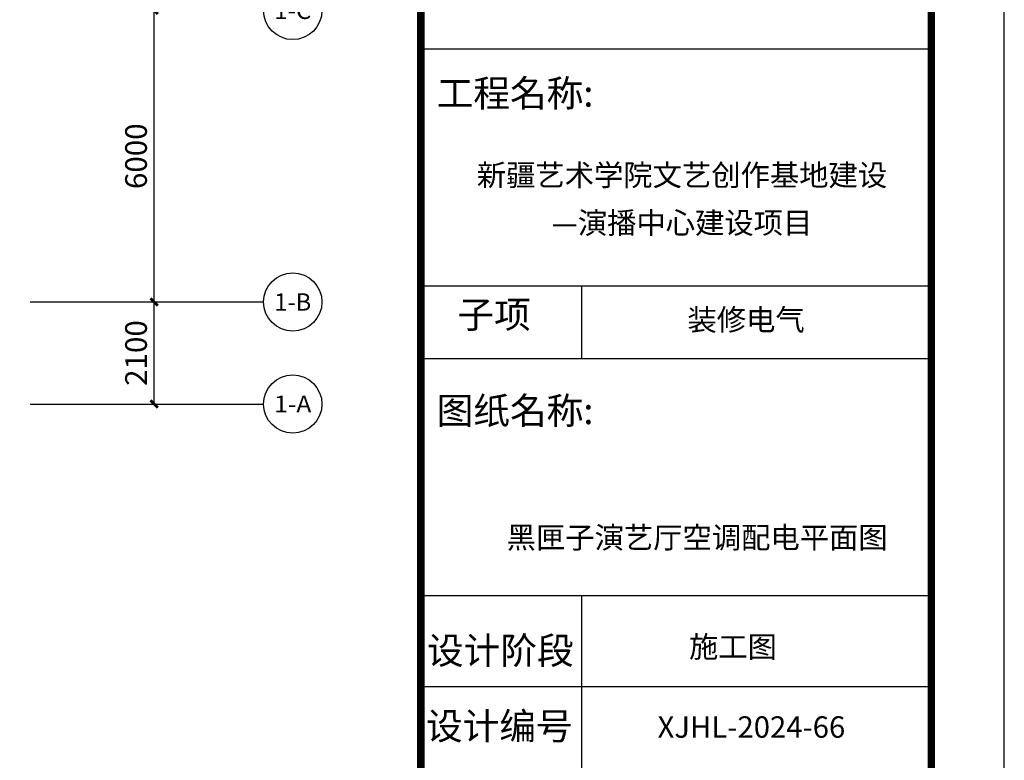
# Model space of a CAD drawing. Extents: x 357799 to 483949, y -86611 to 12068.
# Drawn here: x 463697 to 483949, y -66003 to -50761 of the extents above; entities that cross this region are included whole.
import ezdxf
from ezdxf.enums import TextEntityAlignment as Align

# ---------------------------------------------------------------- set-up
doc = ezdxf.new("R2010")
doc.units = 0
doc.header["$LTSCALE"] = 1000
doc.layers.get('0').update_dxf_attribs({"linetype": 'CONTINUOUS'})
doc.layers.get('Defpoints').update_dxf_attribs({"linetype": 'CONTINUOUS'})
for name, color, linetype in [('AXIS', 3, 'CONTINUOUS'), ('AXIS_TEXT', 7, 'CONTINUOUS'), ('DD_TEXT', 7, 'CONTINUOUS'), ('DDTK', 140, 'CONTINUOUS'), ('PUB_TITLE', 7, 'CONTINUOUS')]:
    doc.layers.add(name, color=color, linetype=linetype)
doc.styles.add('_TCH_AXIS', font='txt', dxfattribs={"width": 0.8})
doc.styles.add('_TCH_DIM_T3', font='SIMPLEX', dxfattribs={"width": 0.705882, "bigfont": 'GBCBIG'})
doc.styles.add('COMPLEX', font='COMPLEX')
doc.styles.add('DD_新宋', font='txt')
doc.dimstyles.new('_TCH_ARCH&&150', dxfattribs={"dimtxt": 446.25, "dimasz": 150, "dimexe": 375, "dimexo": 450, "dimgap": 150, "dimtad": 1, "dimdec": 0, "dimzin": 0, "dimdsep": 46, "dimtxsty": '_TCH_DIM_T3', "dimblk": 'ARCHTICK', "dimcen": 0.09, "dimclrt": 7, "dimazin": 2, "dimtfac": 1, "dimtdec": 0, "dimtix": 1, "dimtmove": 2, "dimatfit": 3, "dimfxl": 0, "dimtolj": 1, "dimtzin": 0, "dimarcsym": 0})

# ---------------------------------------------------------------- blocks, each defined once
blk = doc.blocks.new('_ArchTick')
at = {"color": 0, "linetype": 'ByBlock', "const_width": 0.4}
blk.add_lwpolyline([(-0.5, -0.5), (0.5, 0.5)], dxfattribs=at)
blk = doc.blocks.new('*D50')
at = {"layer": 'AXIS', "color": 0, "lineweight": -2}
for p, q in [((50833, -22100), (53308, -22100)), ((52933, -24200), (52933, -22100)), ((50833, -24200), (53308, -24200))]:
    blk.add_line(p, q, dxfattribs=at)
at = {"layer": 'Defpoints', "color": 0}
for p in [(50383, -22100), (52933, -22100), (50383, -24200)]:
    blk.add_point(p, dxfattribs=at)
at = {"layer": 'AXIS', "color": 0, "lineweight": -2, "xscale": 150, "yscale": 150, "zscale": 150}
for p, rotation in [((52933, -22100), 90), ((52933, -24200), 270)]:
    blk.add_blockref('_ArchTick', p, dxfattribs=dict(at, rotation=rotation))
at = {"layer": 'AXIS', "color": 7, "insert": (52560, -23150), "char_height": 446.2, "attachment_point": 5, "rotation": 90, "style": '_TCH_DIM_T3'}
blk.add_mtext('\\A1;2100', dxfattribs=at)
blk = doc.blocks.new('*D51')
at = {"layer": 'AXIS', "color": 0, "lineweight": -2}
for p, q in [((50833, -16100), (53308, -16100)), ((52933, -22100), (52933, -16100)), ((50833, -22100), (53308, -22100))]:
    blk.add_line(p, q, dxfattribs=at)
at = {"layer": 'Defpoints', "color": 0}
for p in [(50383, -16100), (52933, -16100), (50383, -22100)]:
    blk.add_point(p, dxfattribs=at)
at = {"layer": 'AXIS', "color": 0, "lineweight": -2, "xscale": 150, "yscale": 150, "zscale": 150}
for p, rotation in [((52933, -16100), 90), ((52933, -22100), 270)]:
    blk.add_blockref('_ArchTick', p, dxfattribs=dict(at, rotation=rotation))
at = {"layer": 'AXIS', "color": 7, "insert": (52560, -19100), "char_height": 446.2, "attachment_point": 5, "rotation": 90, "style": '_TCH_DIM_T3'}
blk.add_mtext('\\A1;6000', dxfattribs=at)
blk = doc.blocks.new('_AXISO')
blk.add_circle((0, 0), 0.5)
at = {"layer": 'AXIS_TEXT', "style": 'COMPLEX', "width": 1.041667}
blk.add_attdef('A', text='', height=0.56, dxfattribs=at).set_placement((-0.25, -0.28), (0.25, -0.28), align=Align.FIT)
blk = doc.blocks.new('图框A1')
at = {"layer": 'DD_TEXT'}
for p, q in [((-5797, 20049), (-5797, 19049)), ((-5797, 15799), (-5797, 799))]:
    blk.add_line(p, q, dxfattribs=at)
at = {"layer": 'DDTK'}
for p, q in [((-8000, 23299), (-1000, 23299)), ((-8000, 20049), (-1000, 20049)), ((-8000, 19049), (-1000, 19049)), ((-8000, 15799), (-1000, 15799)), ((-8000, 14549), (-1000, 14549)), ((-8000, 14549), (-1000, 14549))]:
    blk.add_line(p, q, dxfattribs=at)
at = {"layer": 'DDTK', "const_width": 106}
blk.add_lwpolyline([(-8000, 58199), (-8000, 799)], dxfattribs=at)
at = {"layer": 'PUB_TITLE', "linetype": 'ByBlock'}
blk.add_lwpolyline([(-84100, -201), (0, -201), (0, 59199), (-84100, 59199)], close=True, dxfattribs=at)
at = {"layer": 'PUB_TITLE', "linetype": 'ByBlock', "const_width": 100}
blk.add_lwpolyline([(-81600, 799), (-1000, 799), (-1000, 58199), (-81600, 58199)], close=True, dxfattribs=at)
at = {"layer": 'DD_TEXT', "style": 'DD_新宋'}
for s, p in [('工程名称:', (-7783, 22505)), ('子项', (-7498, 19469)), ('图纸名称:', (-7783, 18150)), ('设计阶段', (-7916, 14859)), ('设计编号', (-7929, 13823))]:
    blk.add_text(s, height=368.3, dxfattribs=at).set_placement(p)
at = {"layer": 'DD_TEXT', "color": 73, "style": 'DD_新宋'}
for s, height, p in [('新疆艺术学院文艺创作基地建设', 294.64, (-4420, 21419)), ('—演播中心建设项目', 294.6, (-4420, 20764)), ('装修电气', 294.6, (-3541, 19435)), ('施工图', 294.6, (-3721, 14948)), ('XJHL-2024-66', 294.64, (-3468, 13847))]:
    blk.add_text(s, height=height, dxfattribs=at).set_placement(p, align=Align.CENTER)
blk = doc.blocks.new('sfadsgshy')
at = {"layer": 'AXIS'}
for p, q in [((50383.4, -22100), (55183.4, -22100)), ((50383.4, -24200), (55183.4, -24200))]:
    blk.add_line(p, q, dxfattribs=at)
ref = blk.add_blockref('_AXISO', (55783.4, -16100), dxfattribs=dict(at, xscale=1200, yscale=1200, zscale=1200))
ref.add_attrib('A', '1-C', dxfattribs={"layer": 'AXIS_TEXT', "height": 351.37, "style": '_TCH_AXIS', "width": 0.8}).set_placement((55401.9, -16275.7), (56164.9, -16275.7), align=Align.FIT)
ref = blk.add_blockref('_AXISO', (55783.4, -22100), dxfattribs=dict(at, xscale=1200, yscale=1200, zscale=1200))
ref.add_attrib('A', '1-B', dxfattribs={"layer": 'AXIS_TEXT', "height": 356.52, "style": '_TCH_AXIS', "width": 0.8}).set_placement((55403.1, -22278.3), (56163.7, -22278.3), align=Align.FIT)
ref = blk.add_blockref('_AXISO', (55783.4, -24200), dxfattribs=dict(at, xscale=1200, yscale=1200, zscale=1200))
ref.add_attrib('A', '1-A', dxfattribs={"layer": 'AXIS_TEXT', "height": 346.35, "style": '_TCH_AXIS', "width": 0.8}).set_placement((55400.7, -24373.2), (56166, -24373.2), align=Align.FIT)
for p1, p2, picture, middle in [((50383.4, -22100), (50383.4, -16100), '*D51', (52560.2, -19100)), ((50383.4, -24200), (50383.4, -22100), '*D50', (52560.2, -23150))]:
    dim = blk.add_aligned_dim(p1=p1, p2=p2, distance=-2550, dimstyle='_TCH_ARCH&&150', dxfattribs=at)
    dim.commit()
    dim.dimension.update_dxf_attribs({"geometry": picture, "text_midpoint": middle})

msp = doc.modelspace()

# ---------------------------------------------------------------- block references
at = {"linetype": 'ByBlock', "xscale": 1.5, "yscale": 1.5, "zscale": 1.5}
msp.add_blockref('图框A1', (483949, -86309), dxfattribs=at)
msp.add_blockref('sfadsgshy', (413530, -34471))

# ---------------------------------------------------------------- texts
at = {"layer": 'DD_TEXT', "color": 73, "style": 'DD_新宋'}
msp.add_text('黑匣子演艺厅空调配电平面图', height=441.96, dxfattribs=at).set_placement((477631, -61640), align=Align.CENTER)

doc.saveas('drawing.dxf')
